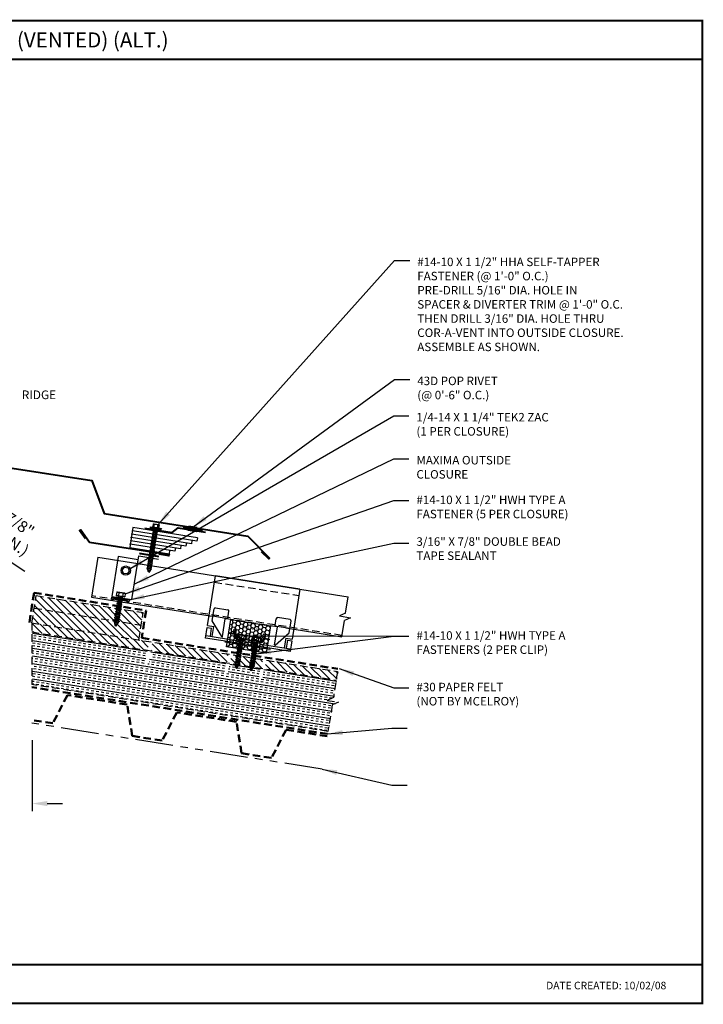
# Model space of a CAD drawing. Extents: x -88520 to 66, y -24736 to 9961.
# Drawn here: x 32 to 66, y 25 to 74 of the extents above; entities that cross this region are included whole.
import ezdxf
from ezdxf.enums import TextEntityAlignment as Align

# ---------------------------------------------------------------- set-up
doc = ezdxf.new("R2010")
doc.units = 0
doc.header["$LTSCALE"] = 1.5
doc.header["$MEASUREMENT"] = 0
for name, pattern in [('CENTER', [2, 1.25, -0.25, 0.25, -0.25]), ('HIDDEN', [0.375, 0.25, -0.125]), ('PHANTOM', [2.5, 1.25, -0.25, 0.25, -0.25, 0.25, -0.25])]:
    doc.linetypes.add(name, pattern=pattern)
doc.layers.get('0').update_dxf_attribs({"linetype": 'CONTINUOUS'})
doc.layers.get('Defpoints').update_dxf_attribs({"linetype": 'CONTINUOUS'})
for name, color, linetype in [('ACCESSORIES', 30, 'CONTINUOUS'), ('DIM', 2, 'CONTINUOUS'), ('FASTENER', 1, 'CONTINUOUS'), ('NOTBYMCELROY', 8, 'HIDDEN'), ('SHEETING', 5, 'CONTINUOUS'), ('STEELLINE', 4, 'PHANTOM'), ('TEXT BY MCELROY', 3, 'CONTINUOUS'), ('TEXT NOT BY MCELROY', 1, 'CONTINUOUS'), ('TRIM', 3, 'CONTINUOUS'), ('TXT', 2, 'CONTINUOUS'), ('WEB BOR', 6, 'CONTINUOUS')]:
    doc.layers.add(name, color=color, linetype=linetype)
doc.styles.add('KEENAN', font='ARIBLK.TTF')
doc.styles.add('ROMANT', font='ROMANT')
doc.styles.get("Standard").update_dxf_attribs({"font": 'romans'})
doc.dimstyles.new('MCELROY1$0', dxfattribs={"dimtxt": 0.0938, "dimasz": 0.125, "dimexe": 0.0625, "dimexo": 0.0625, "dimgap": 0.0625, "dimtad": 1, "dimdec": 4, "dimzin": 3, "dimdsep": 46, "dimlunit": 4, "dimtxsty": 'Standard', "dimcen": 0, "dimclrd": 2, "dimclre": 2, "dimclrt": 1, "dimadec": 0, "dimazin": 0, "dimtfac": 1, "dimtdec": 0, "dimtofl": 0, "dimtmove": 0, "dimatfit": 3, "dimfxl": 1, "dimfrac": 2, "dimtolj": 1, "dimtzin": 0, "dimarcsym": 0})
doc.dimstyles.new('MCELROY1$7', dxfattribs={"dimtxt": 0.0938, "dimasz": 0.125, "dimexe": 0.0625, "dimexo": 0.0625, "dimgap": 0.0625, "dimtad": 0, "dimtih": 1, "dimtoh": 1, "dimdec": 0, "dimzin": 3, "dimdsep": 46, "dimlunit": 4, "dimtxsty": 'Standard', "dimcen": 0, "dimclrd": 2, "dimclre": 2, "dimclrt": 1, "dimadec": 0, "dimazin": 0, "dimtfac": 1, "dimtdec": 0, "dimtofl": 0, "dimtmove": 0, "dimatfit": 3, "dimfxl": 1, "dimfrac": 2, "dimtolj": 1, "dimtzin": 0, "dimarcsym": 0})

# ---------------------------------------------------------------- blocks, each defined once
blk = doc.blocks.new('TEST')
at = {"layer": 'FASTENER', "linetype": 'Continuous'}
for p, q in [((0.309, 2.466), (-0.253, 2.466)), ((-0.253, 2.466), (-0.253, 2.435)), ((-0.16, 2.482), (-0.16, 2.466)), ((-0.128, 2.482), (-0.16, 2.482)), ((0.184, 2.638), (-0.128, 2.638)), ((-0.128, 2.482), (-0.128, 2.638)), ((0.184, 2.482), (-0.128, 2.482)), ((-0.054, 2.628), (-0.073, 2.628)), ((-0.066, 2.482), (-0.073, 2.628)), ((-0.066, 2.482), (-0.054, 2.628)), ((0.132, 2.628), (0.11, 2.628)), ((0.122, 2.482), (0.11, 2.628)), ((0.122, 2.482), (0.129, 2.628)), ((0.184, 2.638), (0.184, 2.482)), ((0.215, 2.482), (0.184, 2.482)), ((0.215, 2.466), (0.215, 2.482)), ((0.309, 2.466), (0.309, 2.435)), ((0.028, 2.435), (-0.253, 2.435)), ((-0.238, 2.425), (-0.238, 2.414)), ((-0.228, 2.404), (0.028, 2.404)), ((0.145, 2.309), (-0.089, 2.264)), ((-0.089, 2.264), (-0.07, 2.273)), ((-0.089, 2.264), (-0.07, 2.263)), ((0.145, 2.231), (-0.089, 2.186)), ((-0.089, 2.186), (-0.07, 2.195)), ((-0.089, 2.186), (-0.07, 2.185)), ((0.145, 2.153), (-0.089, 2.108)), ((-0.089, 2.108), (-0.07, 2.117)), ((-0.089, 2.108), (-0.07, 2.107)), ((0.145, 2.075), (-0.089, 2.03)), ((-0.089, 2.03), (-0.07, 2.039)), ((-0.089, 2.03), (-0.07, 2.028)), ((0.145, 1.996), (-0.089, 1.951)), ((-0.089, 1.951), (-0.07, 1.961)), ((-0.07, 0.408), (-0.07, 2.404)), ((-0.07, 2.273), (0.125, 2.31)), ((0.125, 2.301), (-0.07, 2.263)), ((-0.07, 2.195), (0.125, 2.232)), ((0.125, 2.223), (-0.07, 2.185)), ((-0.07, 2.117), (0.125, 2.154)), ((0.125, 2.144), (-0.07, 2.107)), ((-0.07, 2.039), (0.125, 2.076)), ((0.125, 2.066), (-0.07, 2.028)), ((-0.07, 1.961), (0.125, 1.998)), ((0.125, 1.988), (-0.07, 1.95)), ((0.028, 2.404), (0.028, 2.435)), ((0.309, 2.435), (0.028, 2.435)), ((0.028, 2.435), (0.028, 2.404)), ((0.028, 2.435), (0.028, 2.435)), ((0.028, 2.435), (0.028, 2.435)), ((0.028, 2.404), (0.283, 2.404)), ((0.125, 2.404), (0.125, 0.401)), ((0.145, 2.309), (0.125, 2.31)), ((0.145, 2.309), (0.125, 2.301)), ((0.145, 2.231), (0.125, 2.232)), ((0.145, 2.231), (0.125, 2.223)), ((0.145, 2.153), (0.125, 2.154)), ((0.145, 2.153), (0.125, 2.144)), ((0.145, 2.075), (0.125, 2.076)), ((0.145, 2.075), (0.125, 2.066)), ((0.145, 1.996), (0.125, 1.998)), ((0.145, 1.996), (0.125, 1.988)), ((0.284, 2.404), (0.266, 2.404)), ((0.27, 2.435), (0.284, 2.435)), ((0.27, 2.435), (0.27, 2.435)), ((0.286, 2.404), (0.27, 2.404)), ((0.283, 2.435), (0.286, 2.435)), ((0.293, 2.414), (0.293, 2.425)), ((-0.089, 1.951), (-0.07, 1.95)), ((0.145, 1.918), (-0.089, 1.873)), ((-0.089, 1.873), (-0.07, 1.883)), ((-0.089, 1.873), (-0.07, 1.872)), ((0.145, 1.84), (-0.089, 1.795)), ((-0.089, 1.795), (-0.07, 1.804)), ((-0.089, 1.795), (-0.07, 1.794)), ((0.145, 1.762), (-0.089, 1.717)), ((-0.089, 1.717), (-0.07, 1.726)), ((-0.089, 1.717), (-0.07, 1.716)), ((0.145, 1.684), (-0.089, 1.639)), ((-0.089, 1.639), (-0.07, 1.648)), ((-0.089, 1.639), (-0.07, 1.638)), ((0.145, 1.606), (-0.089, 1.561)), ((-0.089, 1.561), (-0.07, 1.57)), ((-0.089, 1.561), (-0.07, 1.56)), ((0.145, 1.528), (-0.089, 1.483)), ((-0.089, 1.483), (-0.07, 1.492)), ((-0.089, 1.483), (-0.07, 1.482)), ((-0.07, 1.883), (0.125, 1.92)), ((0.125, 1.91), (-0.07, 1.872)), ((-0.07, 1.804), (0.125, 1.842)), ((0.125, 1.832), (-0.07, 1.794)), ((-0.07, 1.726), (0.125, 1.763)), ((0.125, 1.754), (-0.07, 1.716)), ((-0.07, 1.648), (0.125, 1.685)), ((0.125, 1.676), (-0.07, 1.638)), ((-0.07, 1.57), (0.125, 1.607)), ((0.125, 1.598), (-0.07, 1.56)), ((-0.07, 1.492), (0.125, 1.529)), ((0.125, 1.519), (-0.07, 1.482)), ((0.145, 1.918), (0.125, 1.92)), ((0.145, 1.918), (0.125, 1.91)), ((0.145, 1.84), (0.125, 1.842)), ((0.145, 1.84), (0.125, 1.832)), ((0.145, 1.762), (0.125, 1.763)), ((0.145, 1.762), (0.125, 1.754)), ((0.145, 1.684), (0.125, 1.685)), ((0.145, 1.684), (0.125, 1.676)), ((0.145, 1.606), (0.125, 1.607)), ((0.145, 1.606), (0.125, 1.598)), ((0.145, 1.528), (0.125, 1.529)), ((0.145, 1.528), (0.125, 1.519)), ((0.145, 1.45), (-0.089, 1.405)), ((-0.089, 1.405), (-0.07, 1.414)), ((-0.089, 1.405), (-0.07, 1.403)), ((0.145, 1.371), (-0.089, 1.326)), ((-0.089, 1.326), (-0.07, 1.336)), ((-0.089, 1.326), (-0.07, 1.325)), ((0.145, 1.293), (-0.089, 1.248)), ((-0.089, 1.248), (-0.07, 1.258)), ((-0.089, 1.248), (-0.07, 1.247)), ((0.145, 1.215), (-0.089, 1.17)), ((-0.089, 1.17), (-0.07, 1.179)), ((-0.089, 1.17), (-0.07, 1.169)), ((0.145, 1.137), (-0.089, 1.092)), ((-0.089, 1.092), (-0.07, 1.101)), ((-0.089, 1.092), (-0.07, 1.091)), ((0.145, 1.059), (-0.089, 1.014)), ((-0.089, 1.014), (-0.07, 1.023)), ((-0.089, 1.014), (-0.07, 1.013)), ((0.145, 0.981), (-0.089, 0.936)), ((-0.07, 1.414), (0.125, 1.451)), ((0.125, 1.441), (-0.07, 1.403)), ((-0.07, 1.336), (0.125, 1.373)), ((0.125, 1.363), (-0.07, 1.325)), ((-0.07, 1.258), (0.125, 1.295)), ((0.125, 1.285), (-0.07, 1.247)), ((-0.07, 1.179), (0.125, 1.217)), ((0.125, 1.207), (-0.07, 1.169)), ((-0.07, 1.101), (0.125, 1.138)), ((0.125, 1.129), (-0.07, 1.091)), ((-0.07, 1.023), (0.125, 1.06)), ((0.125, 1.051), (-0.07, 1.013)), ((-0.07, 0.945), (0.125, 0.982)), ((0.145, 1.45), (0.125, 1.451)), ((0.145, 1.45), (0.125, 1.441)), ((0.145, 1.371), (0.125, 1.373)), ((0.145, 1.371), (0.125, 1.363)), ((0.145, 1.293), (0.125, 1.295)), ((0.145, 1.293), (0.125, 1.285)), ((0.145, 1.215), (0.125, 1.217)), ((0.145, 1.215), (0.125, 1.207)), ((0.145, 1.137), (0.125, 1.138)), ((0.145, 1.137), (0.125, 1.129)), ((0.145, 1.059), (0.125, 1.06)), ((0.145, 1.059), (0.125, 1.051)), ((0.145, 0.981), (0.125, 0.982)), ((0.145, 0.981), (0.125, 0.973)), ((-0.089, 0.936), (-0.07, 0.945)), ((-0.089, 0.936), (-0.07, 0.935)), ((0.145, 0.903), (-0.089, 0.858)), ((-0.089, 0.858), (-0.07, 0.867)), ((-0.089, 0.858), (-0.07, 0.857)), ((0.145, 0.825), (-0.089, 0.78)), ((-0.089, 0.78), (-0.07, 0.789)), ((-0.089, 0.78), (-0.07, 0.778)), ((0.145, 0.746), (-0.089, 0.701)), ((-0.089, 0.701), (-0.07, 0.711)), ((-0.089, 0.701), (-0.07, 0.7)), ((0.145, 0.668), (-0.089, 0.623)), ((-0.089, 0.623), (-0.07, 0.633)), ((-0.089, 0.623), (-0.07, 0.622)), ((0.145, 0.59), (-0.089, 0.545)), ((-0.089, 0.545), (-0.07, 0.554)), ((-0.089, 0.545), (-0.07, 0.544)), ((0.145, 0.512), (-0.089, 0.467)), ((0.125, 0.973), (-0.07, 0.935)), ((-0.07, 0.867), (0.125, 0.904)), ((0.125, 0.894), (-0.07, 0.857)), ((-0.07, 0.789), (0.125, 0.826)), ((0.125, 0.816), (-0.07, 0.778)), ((-0.07, 0.711), (0.125, 0.748)), ((0.125, 0.738), (-0.07, 0.7)), ((-0.07, 0.633), (0.125, 0.67)), ((0.125, 0.66), (-0.07, 0.622)), ((-0.07, 0.554), (0.125, 0.592)), ((0.125, 0.582), (-0.07, 0.544)), ((-0.07, 0.476), (0.125, 0.513)), ((0.125, 0.504), (-0.07, 0.466)), ((0.145, 0.903), (0.125, 0.904)), ((0.145, 0.903), (0.125, 0.894)), ((0.145, 0.825), (0.125, 0.826)), ((0.145, 0.825), (0.125, 0.816)), ((0.145, 0.746), (0.125, 0.748)), ((0.145, 0.746), (0.125, 0.738)), ((0.145, 0.668), (0.125, 0.67)), ((0.145, 0.668), (0.125, 0.66)), ((0.145, 0.59), (0.125, 0.592)), ((0.145, 0.59), (0.125, 0.582)), ((0.145, 0.512), (0.125, 0.513)), ((0.145, 0.512), (0.125, 0.504)), ((-0.089, 0.467), (-0.07, 0.476)), ((-0.089, 0.467), (-0.07, 0.466)), ((0.145, 0.434), (-0.089, 0.389)), ((-0.089, 0.389), (-0.07, 0.398)), ((-0.089, 0.389), (-0.07, 0.388)), ((-0.07, 0.398), (0.125, 0.435)), ((0.125, 0.426), (-0.07, 0.388)), ((-0.07, 0.408), (0.019, 0.216)), ((0.117, 0.35), (-0.052, 0.318)), ((-0.052, 0.318), (-0.032, 0.327)), ((-0.052, 0.318), (-0.032, 0.317)), ((-0.032, 0.327), (0.097, 0.352)), ((0.097, 0.342), (-0.032, 0.317)), ((0.001, 0.255), (0.046, 0.264)), ((0.02, 0.25), (0.001, 0.255)), ((0.013, 0.252), (0.066, 0.263)), ((0.019, 0.216), (0.125, 0.401)), ((0.02, 0.25), (0.046, 0.254)), ((0.066, 0.263), (0.046, 0.264)), ((0.066, 0.263), (0.046, 0.254)), ((0.117, 0.35), (0.097, 0.352)), ((0.117, 0.35), (0.097, 0.342)), ((0.145, 0.434), (0.125, 0.435)), ((0.145, 0.434), (0.125, 0.426))]:
    blk.add_line(p, q, dxfattribs=at)
for centre, radius, start, end in [((-0.163, 2.19), 0.447, 77.4143, 85.3446), ((0.028, 2.2), 0.436, 77.5955, 102.3683), ((0.219, 2.19), 0.447, 94.6554, 102.5857), ((-0.228, 2.425), 0.01, 90.0041, 179.9957), ((-0.228, 2.414), 0.01, 180.0041, 269.9959), ((0.283, 2.425), 0.01, 0.0044, 90.7877), ((0.283, 2.414), 0.01, 270.0041, 359.9959)]:
    blk.add_arc(centre, radius, start, end, dxfattribs=at)
blk = doc.blocks.new('Rivet')
at = {"layer": 'FASTENER'}
for p, q in [((-0.084, 0), (-0.084, -0.166)), ((0, -0.166), (0, 0))]:
    blk.add_line(p, q, dxfattribs=at)
at = {"layer": 'FASTENER', "linetype": 'Continuous'}
for points in [[(-0.25, 0.019, -0.418246), (-0.241, 0.028), (0.157, 0.028, -0.418246), (0.166, 0.019), (0.166, 0.009, -0.414214), (0.157, 0), (-0.241, 0, -0.414214), (-0.25, 0.009)], [(-0.25, -0.185, 0.418246), (-0.241, -0.194), (0.157, -0.194, 0.418246), (0.166, -0.185), (0.166, -0.175, 0.414214), (0.157, -0.166), (-0.241, -0.166, 0.414214), (-0.25, -0.175)]]:
    blk.add_lwpolyline(points, format="xyb", close=True, dxfattribs=at)
blk = doc.blocks.new('*D69')
at = {"layer": 'Defpoints', "color": 0}
for p in [(31.033, 38.691), (33.019, 38.691), (31.033, 35.167)]:
    blk.add_point(p, dxfattribs=at)
at = {"layer": 'DIM', "color": 2, "lineweight": -2}
for p, q in [((31.033, 38.316), (31.033, 34.792)), ((33.019, 38.316), (33.019, 34.792)), ((30.283, 35.167), (26.526, 35.167)), ((33.769, 35.167), (34.519, 35.167))]:
    blk.add_line(p, q, dxfattribs=at)
at = {"layer": 'DIM', "color": 2}
for points in [[(30.283, 35.292), (30.283, 35.042), (31.033, 35.167)], [(33.769, 35.292), (33.769, 35.042), (33.019, 35.167)]]:
    blk.add_solid(points, dxfattribs=at)
at = {"layer": 'DIM', "color": 1, "insert": (28.027, 36.493), "char_height": 0.5628, "attachment_point": 5}
blk.add_mtext('\\A1;2"\\P(MIN.)', dxfattribs=at)
blk = doc.blocks.new('*D70')
at = {"layer": 'Defpoints', "color": 0}
for p in [(27.448, 49.543), (28.907, 49.193), (28.622, 48.763)]:
    blk.add_point(p, dxfattribs=at)
at = {"layer": 'DIM', "color": 2, "lineweight": -2}
for p, q in [((27.108, 50.387), (26.484, 50.802)), ((27.656, 49.855), (27.941, 50.285)), ((28.83, 49.076), (29.115, 49.505)), ((29.532, 48.778), (32.657, 46.703))]:
    blk.add_line(p, q, dxfattribs=at)
at = {"layer": 'DIM', "color": 2}
for points in [[(27.178, 50.491), (27.039, 50.283), (27.733, 49.972)], [(29.601, 48.882), (29.463, 48.674), (28.907, 49.193)]]:
    blk.add_solid(points, dxfattribs=at)
at = {"layer": 'DIM', "color": 1, "insert": (32.141, 48.638), "char_height": 0.5628, "attachment_point": 5, "rotation": 326.4146}
blk.add_mtext('\\A1;7/8"\\P(MIN.)', dxfattribs=at)
blk = doc.blocks.new('#14-10 HHA SELF TAPPING 1.5 INCH')
at = {"layer": 'FASTENER'}
for p, q in [((-1.69, 0.187), (-1.678, 0.209)), ((-1.69, -0.187), (-1.69, 0.187)), ((-1.673, 0.217), (-1.517, 0.217)), ((-1.673, 0.108), (-1.517, 0.108)), ((-1.5, 0.187), (-1.512, 0.209)), ((-1.5, -0.187), (-1.5, 0.187)), ((-1.5, 0.022), (-1.469, -0.093)), ((-1.48, 0.092), (-1.459, 0.092)), ((-1.439, 0.127), (-1.459, 0.092)), ((-1.459, 0.092), (-1.409, -0.093)), ((-1.439, 0.127), (-1.389, -0.127)), ((-1.439, 0.127), (-1.419, 0.092)), ((-1.419, 0.092), (-1.369, -0.093)), ((-1.419, 0.092), (-1.359, 0.092)), ((-1.339, 0.127), (-1.359, 0.092)), ((-1.359, 0.092), (-1.309, -0.093)), ((-1.339, 0.127), (-1.319, 0.092)), ((-1.339, 0.127), (-1.289, -0.127)), ((-1.319, 0.092), (-1.269, -0.093)), ((-1.319, 0.092), (-1.259, 0.092)), ((-1.239, 0.127), (-1.259, 0.092)), ((-1.259, 0.092), (-1.209, -0.093)), ((-1.239, 0.127), (-1.189, -0.127)), ((-1.239, 0.127), (-1.219, 0.092)), ((-1.219, 0.092), (-1.159, 0.092)), ((-1.219, 0.092), (-1.169, -0.093)), ((-1.139, 0.127), (-1.159, 0.092)), ((-1.159, 0.092), (-1.109, -0.093)), ((-1.139, 0.127), (-1.089, -0.127)), ((-1.139, 0.127), (-1.119, 0.092)), ((-1.119, 0.092), (-1.059, 0.092)), ((-1.119, 0.092), (-1.069, -0.093)), ((-1.039, 0.127), (-1.059, 0.092)), ((-1.059, 0.092), (-1.009, -0.093)), ((-1.039, 0.127), (-0.989, -0.127)), ((-1.039, 0.127), (-1.019, 0.092)), ((-1.019, 0.092), (-0.959, 0.092)), ((-1.019, 0.092), (-0.969, -0.093)), ((-0.939, 0.127), (-0.959, 0.092)), ((-0.959, 0.092), (-0.909, -0.093)), ((-0.939, 0.127), (-0.889, -0.127)), ((-0.939, 0.127), (-0.919, 0.092)), ((-0.919, 0.092), (-0.859, 0.092)), ((-0.919, 0.092), (-0.869, -0.093)), ((-0.839, 0.127), (-0.859, 0.092)), ((-0.859, 0.092), (-0.809, -0.093)), ((-0.839, 0.127), (-0.789, -0.127)), ((-0.839, 0.127), (-0.819, 0.092)), ((-0.819, 0.092), (-0.749, 0.092)), ((-0.819, 0.092), (-0.769, -0.093)), ((-0.729, 0.127), (-0.749, 0.092)), ((-0.749, 0.092), (-0.699, -0.093)), ((-0.729, 0.127), (-0.679, -0.127)), ((-0.729, 0.127), (-0.709, 0.092)), ((-0.709, 0.092), (-0.659, -0.093)), ((-0.709, 0.092), (-0.649, 0.092)), ((-0.629, 0.127), (-0.649, 0.092)), ((-0.649, 0.092), (-0.599, -0.093)), ((-0.629, 0.127), (-0.579, -0.127)), ((-0.629, 0.127), (-0.609, 0.092)), ((-0.609, 0.092), (-0.559, -0.093)), ((-0.609, 0.092), (-0.539, 0.092)), ((-0.519, 0.127), (-0.539, 0.092)), ((-0.539, 0.092), (-0.489, -0.093)), ((-0.519, 0.127), (-0.469, -0.127)), ((-0.519, 0.127), (-0.499, 0.092)), ((-0.499, 0.092), (-0.439, 0.092)), ((-0.499, 0.092), (-0.449, -0.093)), ((-0.419, 0.127), (-0.439, 0.092)), ((-0.439, 0.092), (-0.389, -0.093)), ((-0.419, 0.127), (-0.369, -0.127)), ((-0.419, 0.127), (-0.399, 0.092)), ((-0.399, 0.092), (-0.349, -0.093)), ((-0.399, 0.092), (-0.339, 0.092)), ((-0.319, 0.127), (-0.339, 0.092)), ((-0.339, 0.092), (-0.289, -0.093)), ((-0.319, 0.127), (-0.299, 0.092)), ((-0.319, 0.127), (-0.269, -0.127)), ((-0.299, 0.092), (-0.239, 0.092)), ((-0.299, 0.092), (-0.249, -0.093)), ((-0.219, 0.127), (-0.239, 0.092)), ((-0.239, 0.092), (-0.18, -0.084)), ((-0.219, 0.127), (-0.199, 0.092)), ((-0.219, 0.127), (-0.169, -0.103)), ((-0.124, 0.062), (-0.199, 0.092)), ((-0.199, 0.092), (-0.152, -0.073)), ((-0.119, 0.071), (-0.124, 0.062)), ((-0.124, 0.062), (-0.094, 0)), ((-0.119, 0.071), (-0.094, 0)), ((-0.119, 0.071), (-0.11, 0.056)), ((-0.009, 0.014), (-0.11, 0.056)), ((-0.094, 0), (-0.11, 0.056)), ((-1.69, -0.187), (-1.678, -0.209)), ((-1.673, -0.108), (-1.517, -0.108)), ((-1.673, -0.217), (-1.517, -0.217)), ((-1.5, -0.187), (-1.512, -0.209)), ((-1.5, -0.071), (-1.489, -0.127)), ((-1.489, -0.127), (-1.5, -0.108)), ((-1.489, -0.127), (-1.469, -0.093)), ((-1.469, -0.093), (-1.409, -0.093)), ((-1.389, -0.127), (-1.409, -0.093)), ((-1.389, -0.127), (-1.369, -0.093)), ((-1.369, -0.093), (-1.309, -0.093)), ((-1.289, -0.127), (-1.309, -0.093)), ((-1.289, -0.127), (-1.269, -0.093)), ((-1.269, -0.093), (-1.209, -0.093)), ((-1.189, -0.127), (-1.209, -0.093)), ((-1.189, -0.127), (-1.169, -0.093)), ((-1.169, -0.093), (-1.109, -0.093)), ((-1.089, -0.127), (-1.109, -0.093)), ((-1.089, -0.127), (-1.069, -0.093)), ((-1.069, -0.093), (-1.009, -0.093)), ((-0.989, -0.127), (-1.009, -0.093)), ((-0.989, -0.127), (-0.969, -0.093)), ((-0.969, -0.093), (-0.909, -0.093)), ((-0.889, -0.127), (-0.909, -0.093)), ((-0.889, -0.127), (-0.869, -0.093)), ((-0.869, -0.093), (-0.809, -0.093)), ((-0.789, -0.127), (-0.809, -0.093)), ((-0.789, -0.127), (-0.769, -0.093)), ((-0.769, -0.093), (-0.699, -0.093)), ((-0.679, -0.127), (-0.699, -0.093)), ((-0.679, -0.127), (-0.659, -0.093)), ((-0.659, -0.093), (-0.599, -0.093)), ((-0.579, -0.127), (-0.599, -0.093)), ((-0.579, -0.127), (-0.559, -0.093)), ((-0.559, -0.093), (-0.489, -0.093)), ((-0.469, -0.127), (-0.489, -0.093)), ((-0.469, -0.127), (-0.449, -0.093)), ((-0.449, -0.093), (-0.389, -0.093)), ((-0.369, -0.127), (-0.389, -0.093)), ((-0.369, -0.127), (-0.349, -0.093)), ((-0.349, -0.093), (-0.289, -0.093)), ((-0.269, -0.127), (-0.289, -0.093)), ((-0.269, -0.127), (-0.249, -0.093)), ((-0.249, -0.093), (-0.217, -0.093)), ((-0.18, -0.084), (-0.183, -0.086)), ((-0.169, -0.103), (-0.18, -0.084)), ((-0.169, -0.103), (-0.152, -0.073)), ((-0.009, -0.014), (-0.152, -0.073))]:
    blk.add_line(p, q, dxfattribs=at)
for centre, radius, start, end in [((-1.594, 0.162), 0.0958, 145.6158, 214.3842), ((-1.332, 0), 0.358, 162.412, 197.588), ((-1.596, 0.162), 0.0958, 325.6158, 34.3842), ((-1.858, 0), 0.358, 342.412, 17.588), ((-1.48, 0.112), 0.0199, 179.7799, 270.0911), ((-0.015, 0), 0.015, 292.5, 67.5), ((-1.594, -0.162), 0.0958, 145.6158, 214.3842), ((-1.596, -0.162), 0.0958, 325.6158, 34.3842), ((-0.217, -0.003), 0.09, 270, 292.5)]:
    blk.add_arc(centre, radius, start, end, dxfattribs=at)
at = {"layer": 'FASTENER', "color": 0, "linetype": 'ByBlock'}
for p in [(-1.69, 0.187), (-1.5, 0.187), (-1.5, 0.187), (-0.31, 0)]:
    blk.add_point(p, dxfattribs=at)
blk = doc.blocks.new('COR-A-VENT')
at = {"layer": 'ACCESSORIES'}
for p, q in [((-1.391, 0.792), (1.819, 1.301)), ((-1.365, 0.628), (1.845, 1.136)), ((1.819, 1.301), (1.975, 0.313)), ((-1.391, 0.792), (-1.365, 0.628)), ((-1.118, 0.667), (-1.092, 0.502)), ((-1.092, 0.502), (1.871, 0.971)), ((-0.845, 0.541), (-0.819, 0.377)), ((-0.819, 0.377), (1.897, 0.807)), ((-0.546, 0.251), (1.923, 0.642)), ((-0.572, 0.416), (-0.546, 0.251)), ((-0.299, 0.29), (-0.273, 0.126)), ((-0.273, 0.126), (1.949, 0.477)), ((0, 0), (-0.026, 0.165)), ((1.975, 0.313), (0, 0))]:
    blk.add_line(p, q, dxfattribs=at)
for p in [(1.845, 1.136), (1.871, 0.971), (1.897, 0.807), (1.923, 0.642), (1.949, 0.477)]:
    blk.add_point(p, dxfattribs=at)

msp = doc.modelspace()

# ---------------------------------------------------------------- hatches: boundary and pattern name
at = {"layer": 'ACCESSORIES'}
msp.add_hatch(color=256, dxfattribs=at).paths.add_polyline_path([(37.053, 45.34696), (37.04339, 45.28629), (36.96151, 45.29926), (36.98142, 45.42498), (37.84565, 45.2881), (37.82574, 45.16238), (37.74386, 45.17535), (37.75347, 45.23602)])
h = msp.add_hatch(dxfattribs=at)
h.set_pattern_fill('HONEY', color=256, angle=9, style=0)
h.set_pattern_definition([(171, (61.6043, 19.27742), (-0.16825704, 0.13625186), [0.125, -0.25]), (51, (61.6043, 19.27742), (0.2021261, 0.07758894), [0.125, -0.25]), (111, (61.6043, 19.27742), (0.03386905, 0.2138408), [-0.25, 0.125])])
h.paths.add_polyline_path([(42.88969, 44.31535), (42.67459, 42.95728), (44.64997, 42.64441), (44.86507, 44.00248)])
at = {"layer": 'NOTBYMCELROY'}
h = msp.add_hatch(dxfattribs=at)
h.set_pattern_fill('ANSI31', color=256, scale=2, style=0)
h.set_pattern_definition([(135, (64.01166, -9e-14), (0.1767767, 0.1767767), [])])
h.paths.add_polyline_path([(37.38785, 44.52588), (37.35689, 44.55095), (37.36631, 44.61038), (37.4035, 44.62465), (37.37254, 44.64972), (37.38351, 44.71902), (37.4207, 44.7333), (37.38975, 44.75837), (37.39916, 44.81779), (37.42507, 44.82774), (38.53613, 44.65176), (38.43835, 44.03446), (37.31874, 44.21179), (37.33936, 44.2197), (37.3084, 44.24477), (37.31781, 44.30419), (37.355, 44.31847), (37.32404, 44.34354), (37.33345, 44.40296), (37.37065, 44.41724), (37.33969, 44.44231), (37.35066, 44.51161)])
h.paths.add_polyline_path([(33.12162, 44.87654), (33.2194, 45.49385), (37.21861, 44.86044), (37.21484, 44.83669), (37.17765, 44.82242), (37.20861, 44.79735), (37.19764, 44.72805), (37.16045, 44.71377), (37.1914, 44.6887), (37.18199, 44.62928), (37.1448, 44.615), (37.17576, 44.58993), (37.16479, 44.52063), (37.12759, 44.50636), (37.15855, 44.48129), (37.14914, 44.42186), (37.11195, 44.40759), (37.14291, 44.38252), (37.1335, 44.32309), (37.09631, 44.30882), (37.12727, 44.28375), (37.12083, 44.24313)])
h.paths.add_polyline_path([(33.0043, 44.13578), (33.12162, 44.87654), (37.12083, 44.24313), (37.11786, 44.22433), (37.08066, 44.21005), (37.11162, 44.18498), (37.1305, 44.10633), (37.1205, 44.10249), (37.13406, 44.09151), (37.1596, 43.98516, 0.66817864), (37.18697, 43.98082), (37.26759, 44.11238), (37.29975, 44.12473), (37.28331, 44.13804), (37.28499, 44.14078, 0.0984914), (37.29715, 44.17372), (37.30217, 44.20542), (37.31874, 44.21179), (38.43835, 44.03446), (38.32103, 43.29369)])
h = msp.add_hatch(dxfattribs=at)
h.set_pattern_fill('ANSI31', color=256, scale=2, style=0)
h.set_pattern_definition([(135, (64.05193, 0), (0.1767767, 0.1767767), [])])
h.paths.add_polyline_path([(44.60567, 42.01904), (44.64411, 42.03661), (44.61057, 42.05001), (44.6498, 42.29769), (48.2312, 41.73045), (48.16276, 41.29834), (44.59816, 41.86291), (44.61804, 41.872), (44.5845, 41.88539), (44.59263, 41.93674), (44.63108, 41.95431), (44.59754, 41.9677)])
h.paths.add_polyline_path([(42.87112, 42.21761), (42.90956, 42.23518), (42.87602, 42.24857), (42.88415, 42.29992), (42.92259, 42.31749), (42.88906, 42.33088), (42.92702, 42.57055), (44.48486, 42.32381), (44.4428, 42.05823), (44.41087, 42.04276), (44.43789, 42.02725), (44.42976, 41.97592), (44.39783, 41.96045), (44.42485, 41.94494), (44.41672, 41.89361), (44.41367, 41.89213), (42.8633, 42.13769), (42.89652, 42.15287), (42.86298, 42.16627)])
h.paths.add_polyline_path([(38.92873, 42.76086), (38.92978, 42.76751), (38.96027, 42.77391), (38.93468, 42.79848), (38.94281, 42.84981), (38.97331, 42.85621), (38.94772, 42.88079), (38.99717, 43.19298), (42.76207, 42.59668), (42.72128, 42.3391), (42.68935, 42.32363), (42.71637, 42.30812), (42.70824, 42.2568), (42.67631, 42.24133), (42.70333, 42.22582), (42.6952, 42.17449), (42.67938, 42.16682)])
h.paths.add_polyline_path([(33.04456, 43.69282), (33.04456, 44.13578), (38.83222, 43.2191), (38.78561, 42.92482), (38.74958, 42.92244), (38.78071, 42.89386), (38.77258, 42.84251), (38.73654, 42.84014), (38.76767, 42.81155), (38.76378, 42.78699)])
h = msp.add_hatch(dxfattribs=at)
h.set_pattern_fill('INSUL', color=256, angle=9, style=0)
h.set_pattern_definition([(171, (64.05193, 0), (0.058663, 0.370383), []), (171, (64.07148, 0.12346), (0.058663, 0.370383), [0.125, -0.125]), (171, (64.09104, 0.24692), (0.058663, 0.370383), [0.125, -0.125])])
h.paths.add_polyline_path([(33.04456, 43.69282), (38.74222, 42.7904), (38.74049, 42.77947), (38.7033, 42.7652), (38.73426, 42.74013), (38.72484, 42.68071), (38.68765, 42.66643), (38.71861, 42.64136), (38.70764, 42.57206), (38.67044, 42.55778), (38.7014, 42.53271), (38.69199, 42.47329), (38.6548, 42.45901), (38.68576, 42.43394), (38.67635, 42.37452), (38.63916, 42.36025), (38.67012, 42.33518), (38.66071, 42.27575), (38.62351, 42.26148), (38.65447, 42.23641), (38.67335, 42.15776), (38.658, 42.15187), (38.67691, 42.14294), (38.70245, 42.03658, 0.66817864), (38.72982, 42.03225), (38.81044, 42.16381), (38.8426, 42.17615), (38.82617, 42.18947), (38.8372, 42.20747), (38.84502, 42.25685), (38.88221, 42.27113), (38.85125, 42.2962), (38.86066, 42.35562), (38.89785, 42.3699), (38.86689, 42.39497), (38.8763, 42.45439), (38.9135, 42.46866), (38.88254, 42.49374), (38.89351, 42.56303), (38.9307, 42.57731), (38.89974, 42.60238), (38.90916, 42.6618), (38.94635, 42.67608), (38.91539, 42.70115), (38.92494, 42.76146), (42.61744, 42.17663), (42.64479, 42.15448), (42.63381, 42.08518), (42.59662, 42.07091), (42.62758, 42.04584), (42.61817, 41.98641), (42.58098, 41.97214), (42.61194, 41.94707), (42.60252, 41.88765), (42.56533, 41.87337), (42.59629, 41.8483), (42.58688, 41.78888), (42.54969, 41.7746), (42.58065, 41.74953), (42.59953, 41.67088), (42.58418, 41.66499), (42.60309, 41.65606), (42.62862, 41.54971, 0.66817864), (42.656, 41.54537), (42.73662, 41.67693), (42.76878, 41.68928), (42.75234, 41.70259), (42.76337, 41.72059), (42.77119, 41.76997), (42.80838, 41.78425), (42.77743, 41.80932), (42.78684, 41.86874), (42.82403, 41.88302), (42.79307, 41.90809), (42.80248, 41.96751), (42.83967, 41.98179), (42.80871, 42.00686), (42.81969, 42.07616), (42.85688, 42.09043), (42.82592, 42.1155), (42.83026, 42.14292), (44.35663, 41.90117), (44.3643, 41.89773), (44.35332, 41.82844), (44.31613, 41.81416), (44.34709, 41.78909), (44.33768, 41.72967), (44.30049, 41.71539), (44.33145, 41.69032), (44.32203, 41.6309), (44.28484, 41.61662), (44.3158, 41.59155), (44.30639, 41.53213), (44.2692, 41.51785), (44.30016, 41.49278), (44.31904, 41.41414), (44.30369, 41.40825), (44.3226, 41.39931), (44.34813, 41.29296, 0.66817864), (44.37551, 41.28862), (44.45613, 41.42018), (44.48829, 41.43253), (44.47185, 41.44584), (44.48288, 41.46384), (44.4907, 41.51323), (44.52789, 41.5275), (44.49693, 41.55257), (44.50635, 41.612), (44.54354, 41.62627), (44.51258, 41.65134), (44.52199, 41.71076), (44.55918, 41.72504), (44.52822, 41.75011), (44.5392, 41.81941), (44.57639, 41.83369), (44.54543, 41.85876), (44.54736, 41.87096), (48.16276, 41.29834), (48.02556, 40.43204), (47.71991, 40.29273), (48.27319, 40.2051), (47.96755, 40.06579), (47.7586, 38.74656), (33.04456, 41.07704)])

# ---------------------------------------------------------------- linework, layer by layer
at = {"layer": 'ACCESSORIES'}
for p, q in [((41.73609, 44.00335), (42.12717, 46.47257)), ((46.32485, 45.80773), (42.12717, 46.47257)), ((46.32485, 45.80773), (45.93376, 43.33851)), ((41.96746, 44.26561), (42.05816, 44.83825)), ((42.12966, 44.8902), (42.74697, 44.79243)), ((42.74515, 44.3814), (42.79892, 44.72092)), ((42.44436, 43.45772), (41.97154, 44.24462)), ((42.47318, 43.46333), (42.61191, 44.33923)), ((42.64766, 44.3652), (42.70939, 44.35543)), ((42.67459, 42.95728), (42.88969, 44.31535)), ((42.88969, 44.31535), (44.86507, 44.00248)), ((45.09091, 44.00987), (45.14468, 44.34939)), ((45.8335, 44.30357), (45.21619, 44.40134)), ((45.79475, 43.65942), (45.88545, 44.23206)), ((41.63831, 43.38605), (41.72142, 43.91076)), ((41.72142, 43.91076), (41.93748, 43.87654)), ((41.73609, 44.00335), (42.04474, 43.95447)), ((41.87392, 43.47529), (41.93748, 43.87654)), ((41.96652, 43.46062), (42.04474, 43.95447)), ((42.8179, 43.64217), (42.81301, 43.61131)), ((43.05994, 43.5722), (42.81301, 43.61131)), ((43.06483, 43.60306), (42.8179, 43.64217)), ((43.01626, 43.61611), (43.05067, 43.83339)), ((43.01626, 43.61611), (43.13972, 43.59656)), ((43.17413, 43.81383), (43.05067, 43.83339)), ((43.07614, 43.47471), (43.08591, 43.53644)), ((43.107, 43.46982), (43.11678, 43.53156)), ((43.13972, 43.59656), (43.17413, 43.81383)), ((43.15895, 43.39832), (43.18829, 43.58351)), ((43.24983, 43.57376), (43.18829, 43.58351)), ((44.47312, 43.38537), (44.50753, 43.60264)), ((44.50753, 43.60264), (44.631, 43.58309)), ((44.59658, 43.36581), (44.631, 43.58309)), ((44.86507, 44.00248), (44.64997, 42.64441)), ((45.06586, 43.05269), (45.20459, 43.92859)), ((45.09155, 43.03845), (45.78439, 43.64073)), ((45.17862, 43.96434), (45.11689, 43.97412)), ((43.15071, 43.14651), (41.63831, 43.38605)), ((41.65787, 43.50951), (43.17027, 43.26997)), ((42.61735, 43.17496), (42.626, 43.22961)), ((43.27303, 43.07111), (42.61735, 43.17496)), ((43.14205, 43.09185), (43.18982, 43.39343)), ((43.15407, 43.36745), (43.18493, 43.36256)), ((43.15895, 43.39832), (43.30791, 43.37473)), ((43.99597, 42.9566), (43.48223, 43.03797)), ((43.52087, 43.341), (44.03257, 43.25995)), ((43.57417, 43.02341), (43.62193, 43.32499)), ((43.89148, 43.02918), (43.58282, 43.07807)), ((43.91103, 43.15264), (43.60238, 43.20153)), ((43.9257, 43.24524), (43.61704, 43.29412)), ((43.97142, 43.45947), (43.63315, 43.51305)), ((43.88282, 42.97453), (43.93059, 43.2761)), ((44.24513, 43.22628), (44.39357, 43.20277)), ((44.31493, 42.90609), (44.3627, 43.20766)), ((44.34315, 43.0842), (45.85554, 42.84466)), ((44.4229, 43.38797), (44.35745, 43.39833)), ((44.35781, 43.1768), (44.38868, 43.17191)), ((44.39357, 43.20277), (44.4229, 43.38797)), ((44.46507, 43.25473), (44.47485, 43.31646)), ((44.47312, 43.38537), (44.59658, 43.36581)), ((44.49594, 43.24984), (44.50572, 43.31157)), ((44.78839, 43.29844), (44.54147, 43.33755)), ((44.79328, 43.3293), (44.54636, 43.36841)), ((44.79328, 43.3293), (44.78839, 43.29844)), ((45.62511, 43.38739), (45.54689, 42.89355)), ((45.62511, 43.38739), (45.93376, 43.33851)), ((45.70304, 43.28013), (45.63949, 42.87888)), ((45.70304, 43.28013), (45.91909, 43.24591)), ((45.91909, 43.24591), (45.83599, 42.7212)), ((44.64997, 42.64441), (42.67459, 42.95728)), ((44.83964, 42.82298), (44.2065, 42.92326)), ((45.83599, 42.7212), (44.32359, 42.96074)), ((44.83964, 42.82298), (44.8483, 42.87763))]:
    msp.add_line(p, q, dxfattribs=at)
at = {"layer": 'ACCESSORIES', "linetype": 'HIDDEN'}
msp.add_line((42.07829, 46.16392), (46.27596, 45.49907), dxfattribs=at)
at = {"layer": 'ACCESSORIES', "const_width": 0.09375}
for points in [[(41.4984, 48.72945), (40.51071, 48.88589)], [(39.32637, 47.43523), (38.33868, 47.59166)]]:
    msp.add_lwpolyline(points, dxfattribs=at)
at = {"layer": 'ACCESSORIES'}
msp.add_lwpolyline([(38.28503, 47.27789), (37.29734, 47.43432), (36.98447, 45.45895), (37.97216, 45.30251), (38.31436, 47.46308), (39.30205, 47.30665)], dxfattribs=at)
msp.add_lwpolyline([(37.75347, 45.23602), (37.053, 45.34696), (37.04339, 45.28629), (36.96151, 45.29926), (36.98142, 45.42498), (37.84565, 45.2881), (37.82574, 45.16238), (37.74386, 45.17535)], close=True, dxfattribs=at)
for centre, radius, start, end in [((42.11989, 44.82847), 0.0625, 81, 171), ((42.73719, 44.7307), 0.0625, 351, 81), ((41.99832, 44.26072), 0.03125, 171, 211), ((42.64278, 44.33434), 0.03125, 81, 171), ((42.71428, 44.38629), 0.03125, 261, 351), ((45.20641, 44.33961), 0.0625, 81, 171), ((45.82372, 44.24184), 0.0625, 351, 81), ((43.05505, 43.54133), 0.03125, 351, 81), ((43.05505, 43.54133), 0.0625, 351, 81), ((45.12177, 44.00498), 0.03125, 171, 261), ((45.17373, 43.93348), 0.03125, 351, 81), ((45.76389, 43.66431), 0.03125, 311, 351), ((42.45775, 43.46577), 0.01562, 211, 351), ((43.16873, 43.46005), 0.09375, 171, 261), ((43.16873, 43.46005), 0.0625, 171, 261), ((44.40334, 43.2645), 0.09375, 261, 351), ((44.40334, 43.2645), 0.0625, 261, 351), ((44.53658, 43.30668), 0.0625, 81, 171), ((44.53658, 43.30668), 0.03125, 81, 171), ((45.0813, 43.05024), 0.01562, 171, 311)]:
    msp.add_arc(centre, radius, start, end, dxfattribs=at)
at = {"layer": 'FASTENER'}
msp.add_lwpolyline([(37.49504, 46.766), (37.60671, 46.9039), (37.78196, 46.87614), (37.84555, 46.71049), (37.73388, 46.57259), (37.55863, 46.60035)], close=True, dxfattribs=at)
msp.add_circle((37.6703, 46.73825), 0.22897, dxfattribs=at)
at = {"layer": 'NOTBYMCELROY'}
for p, q in [((33.0043, 44.13578), (33.2194, 45.49385)), ((33.2194, 45.49385), (38.53613, 44.65176)), ((33.12162, 44.87654), (38.43835, 44.03446)), ((38.32103, 43.29369), (38.53613, 44.65176)), ((33.0043, 44.13578), (48.19094, 41.73045)), ((33.0043, 44.13578), (33.0043, 41.07704)), ((33.0043, 43.69282), (48.1225, 41.29834)), ((48.19094, 41.73045), (47.98529, 40.43204)), ((47.71834, 38.74656), (32.99852, 41.07795)), ((47.98529, 40.43204), (47.67965, 40.29273)), ((47.67965, 40.29273), (48.23293, 40.2051)), ((48.23293, 40.2051), (47.92729, 40.06579)), ((47.92729, 40.06579), (47.71834, 38.74656))]:
    msp.add_line(p, q, dxfattribs=at)
at = {"layer": 'NOTBYMCELROY', "lineweight": 50}
msp.add_line((47.69879, 38.6231), (32.99852, 40.9514), dxfattribs=at)
for points in [[(32.88084, 44.15533), (33.11549, 45.63686), (38.67914, 44.75567), (38.46404, 43.3976), (48.2105, 41.85391)], [(47.681, 38.51081), (45.63775, 38.83443), (44.90926, 37.43112), (43.42772, 37.66577), (43.16853, 39.22552), (40.20547, 39.69482), (39.47697, 38.2915), (37.99544, 38.52616), (37.73624, 40.08591), (34.77318, 40.55521), (34.04468, 39.15189), (32.99852, 39.31759)]]:
    msp.add_lwpolyline(points, dxfattribs=at)
at = {"layer": 'SHEETING'}
for p, q in [((36.27925, 47.39879), (35.96638, 45.42342)), ((36.27925, 47.39879), (48.7165, 45.42893)), ((35.96638, 45.42342), (41.86596, 44.48901)), ((48.58907, 44.62436), (48.7165, 45.42893)), ((48.58907, 44.62436), (48.28342, 44.48505)), ((42.64766, 44.3652), (41.99949, 44.46786)), ((48.28342, 44.48505), (48.8367, 44.39742)), ((48.40363, 43.45355), (48.53106, 44.25811)), ((48.8367, 44.39742), (48.53106, 44.25811)), ((45.82679, 43.86168), (45.17862, 43.96434)), ((45.61918, 43.89456), (48.40363, 43.45355))]:
    msp.add_line(p, q, dxfattribs=at)
at = {"layer": 'SHEETING', "linetype": 'HIDDEN'}
for p, q in [((48.4134, 43.51528), (35.97616, 45.48515)), ((41.8143, 44.4972), (41.99949, 44.46786)), ((42.64766, 44.3652), (45.17862, 43.96434)), ((45.82679, 43.86168), (46.01198, 43.83235))]:
    msp.add_line(p, q, dxfattribs=at)
at = {"layer": 'STEELLINE'}
msp.add_line((47.42206, 36.8759), (32.99852, 39.16037), dxfattribs=at)
at = {"layer": 'TRIM', "lineweight": 40}
for points in [[(19.63237, 47.67057), (19.27882, 47.31702), (19.23463, 47.36121), (20.31662, 48.44249), (27.44807, 49.572), (28.07521, 51.20576), (32.02596, 51.8315), (35.97672, 51.20576), (36.60386, 49.572), (43.7353, 48.44249), (44.8173, 47.36121), (44.77311, 47.31702), (44.41955, 47.67057)], [(35.67314, 48.32208), (35.37925, 48.72659), (35.42982, 48.76333), (35.87065, 48.15656), (39.82141, 47.53083), (39.81163, 47.46909), (39.31779, 47.54731)]]:
    msp.add_lwpolyline(points, dxfattribs=at)
at = {"layer": 'TRIM', "linetype": 'Continuous', "lineweight": 40}
msp.add_lwpolyline([(38.6166, 48.85199), (39.97467, 48.6369), (40.27805, 48.85732), (41.63612, 48.64222)], dxfattribs=at)
at = {"layer": 'WEB BOR', "const_width": 0.1}
for points in [[(-1.07466, 25.2459), (-1.07466, 74.05089), (66.31804, 74.05089), (66.31804, 25.2459), (-1.07466, 25.2459)], [(-1.07466, 72.1391), (66.31804, 72.1391)], [(66.31804, 27.15769), (-1.07466, 27.15769)]]:
    msp.add_lwpolyline(points, dxfattribs=at)

# ---------------------------------------------------------------- block references
at = {"xscale": -1}
for name, p, rotation in [('TEST', (38.79327, 46.43336), 350.7858404630346), ('#14-10 HHA SELF TAPPING 1.5 INCH', (43.17769, 41.87785), 81.00000000000018), ('#14-10 HHA SELF TAPPING 1.5 INCH', (43.90076, 41.76411), 80.9999999999998)]:
    msp.add_blockref(name, p, dxfattribs=dict(at, rotation=rotation))
at = {"layer": 'NOTBYMCELROY', "xscale": -1}
for name, p, rotation in [('Rivet', (40.96074, 48.89526), 350.9999999999997), ('#14-10 HHA SELF TAPPING 1.5 INCH', (37.17184, 43.97384), 81.00000000000018)]:
    msp.add_blockref(name, p, dxfattribs=dict(at, rotation=rotation))
msp.add_blockref('COR-A-VENT', (39.84218, 47.57056), dxfattribs=at)

# ---------------------------------------------------------------- texts
at = {"layer": 'ACCESSORIES'}
msp.add_text('MC 121310', height=0.125, rotation=351, dxfattribs=at).set_placement((43.86898, 43.88598), align=Align.MIDDLE_CENTER)
at = {"layer": 'TEXT BY MCELROY', "color": 3, "char_height": 0.4221, "attachment_point": 1}
for s, insert in [('\\A1;#14-10 X 1 1/2" HHA SELF-TAPPER\\PFASTENER (@ 1\'-0" O.C.)\\PPRE-DRILL 5/16" DIA. HOLE IN\\PSPACER & DIVERTER TRIM @ 1\'-0" O.C.\\PTHEN DRILL 3/16" DIA. HOLE THRU\\PCOR-A-VENT INTO OUTSIDE CLOSURE.\\PASSEMBLE AS SHOWN.', (52.15594, 62.28202)), ('\\A1;43D POP RIVET\\P(@ 0\'-6" O.C.)', (52.15594, 56.37165)), ('\\A1;1/4-14 X 1 1/4" TEK2 ZAC\\P(1 PER CLOSURE)', (52.11259, 54.56716)), ('\\A1;MAXIMA OUTSIDE\\PCLOSURE', (52.11259, 52.43298)), ('\\A1;#14-10 X 1 1/2" HWH TYPE A\\PFASTENER (5 PER CLOSURE)', (52.11259, 50.46267)), ('\\A1;3/16" X 7/8" DOUBLE BEAD\\PTAPE SEALANT', (52.11259, 48.39162)), ('\\A1;#14-10 X 1 1/2" HWH TYPE A\\PFASTENERS (2 PER CLIP)', (52.11259, 43.72486))]:
    msp.add_mtext(s, dxfattribs=dict(at, insert=insert))
at = {"layer": 'TEXT NOT BY MCELROY', "color": 1, "insert": (52.11259, 41.16489), "char_height": 0.4221, "attachment_point": 1}
msp.add_mtext('\\A1;#30 PAPER FELT\\P(NOT BY MCELROY)', dxfattribs=at)
at = {"layer": 'TXT', "linetype": 'CENTER', "style": 'ROMANT'}
msp.add_text('RIDGE', height=0.430994, dxfattribs=at).set_placement((32.50598, 55.25274))
at = {"layer": 'WEB BOR', "style": 'KEENAN'}
for s, height, p in [('RIDGE DETAIL (VENTED) (ALT.)', 0.75, (32.62169, 73.095)), ('DATE CREATED: 10/02/08', 0.375, (61.54347, 26.12819))]:
    msp.add_text(s, height=height, dxfattribs=at).set_placement(p, align=Align.MIDDLE_CENTER)

# ---------------------------------------------------------------- dimensions: what is measured, and where the dimension line sits
at = {"layer": 'DIM'}
dim = msp.add_aligned_dim(p1=(27.44807, 49.54293), p2=(28.62211, 48.76333), distance=0.51557, text='7/8"\\P(MIN.)', dimstyle='MCELROY1$0', override={"dimscale": 6, "dimtdec": 4}, dxfattribs=at)
dim.commit()
dim.dimension.update_dxf_attribs({"geometry": '*D70', "text_midpoint": (32.14074, 48.63793)})
dim = msp.add_linear_dim(base=(31.03328, 35.16665), p1=(33.01865, 38.69109), p2=(31.03328, 38.69109), text='<>\\P(MIN.)', dimstyle='MCELROY1$0', override={"dimscale": 6, "dimtdec": 4}, dxfattribs=at)
dim.commit()
dim.dimension.update_dxf_attribs({"geometry": '*D69', "text_midpoint": (28.0269, 35.16665), "dimtype": 160})

# ---------------------------------------------------------------- leaders
at = {"layer": 'DIM', "annotation_type": 0, "has_hookline": 1, "hookline_direction": 0}
for points, text_width in [([(39.26778, 49.01901), (51.03094, 62.13913), (51.78094, 62.13913)], 13.2057), ([(41.00653, 48.89323), (51.03094, 56.22876), (51.78094, 56.22876)], 4.9245), ([(37.81375, 46.79331), (50.98759, 54.42427), (51.73759, 54.42427)], 9.5475), ([(38.09351, 46.06869), (50.98759, 52.29009), (51.73759, 52.29009)], 5.1255), ([(37.64283, 45.5911), (50.98759, 50.22201), (51.73759, 50.22201)], 9.5475), ([(37.84565, 45.2881), (50.98759, 48.10233), (51.73759, 48.10233)], 9.4671), ([(43.64695, 43.50212), (50.98759, 43.48421), (51.73759, 43.48421)], 10.5525), ([(48.27584, 41.8681), (50.98759, 40.90803), (51.73759, 40.90803)], 6.0903), ([(47.69879, 38.6231), (50.89692, 38.91875), (51.64692, 38.91875)], 6.0903), ([(47.42206, 36.8759), (50.89692, 36.08478), (51.64692, 36.08478)], 6.0903)]:
    msp.add_leader(points, dimstyle='MCELROY1$7', override={"dimscale": 6, "dimtdec": 4}, dxfattribs=dict(at, text_width=text_width))
at = {"layer": 'DIM'}
msp.add_leader([(44.12808, 42.60806), (50.98759, 43.48421)], dimstyle='MCELROY1$7', override={"dimscale": 6, "dimtdec": 4}, dxfattribs=at)

doc.saveas('drawing.dxf')
